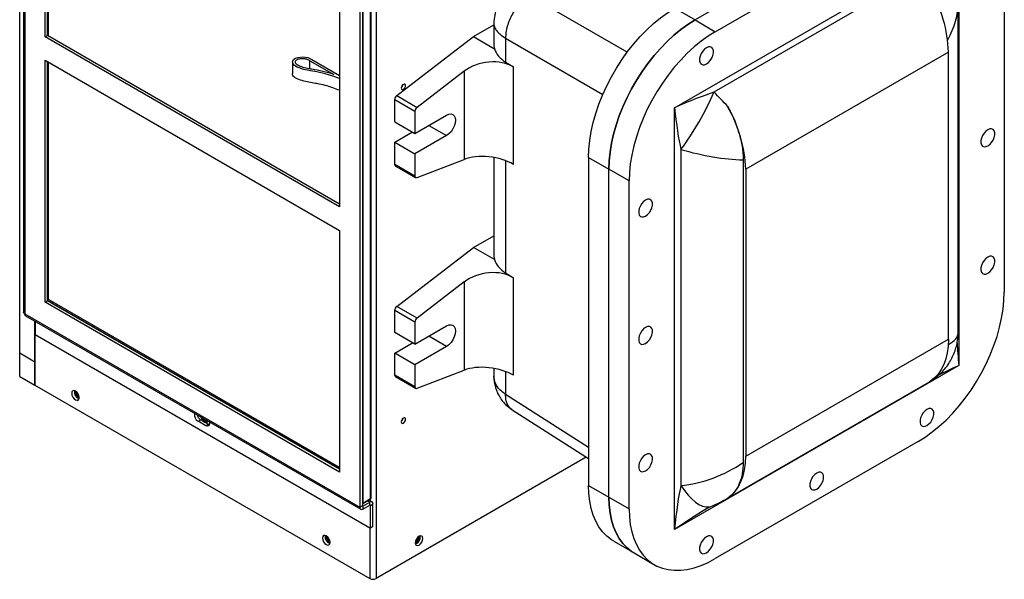
# Model space of a CAD drawing. Units: inches. Extents: x 0 to 117, y 0 to 94.
# Drawn here: x 2 to 19, y 61 to 71 of the extents above; entities that cross this region are included whole.
import ezdxf

# ---------------------------------------------------------------- set-up
doc = ezdxf.new("R2010")
doc.units = ezdxf.units.IN
doc.header["$MEASUREMENT"] = 0

msp = doc.modelspace()

# ---------------------------------------------------------------- linework, layer by layer
at = {"color": 7, "linetype": 'Continuous', "lineweight": 25}
for p, q in [((2.258, 64.801), (2.258, 88.555)), ((8.472, 85.376), (8.472, 60.868)), ((2.325, 79.795), (2.325, 65.511)), ((2.348, 79.76), (2.348, 65.483)), ((8.188, 76.389), (8.188, 62.111)), ((8.232, 76.414), (8.232, 62.137)), ((8.241, 76.416), (8.241, 62.185)), ((8.374, 62.262), (8.374, 76.492)), ((8.383, 62.274), (8.383, 76.505)), ((2.7, 70.31), (2.7, 74.526)), ((2.744, 70.335), (2.744, 74.501)), ((2.761, 70.326), (2.761, 74.491)), ((17.567, 72.647), (14.032, 70.606)), ((14.385, 70.401), (17.921, 72.443)), ((13.676, 69.076), (18.63, 71.936)), ((18.63, 71.936), (18.63, 64.582)), ((7.834, 71.563), (7.834, 67.346)), ((18.02, 71.458), (14.361, 69.345)), ((19.423, 71.575), (19.423, 65.859)), ((18.619, 65.165), (18.619, 70.907)), ((13.678, 70.81), (14.032, 70.606)), ((14.032, 70.606), (14.385, 70.401)), ((10.17, 70.315), (10.523, 70.519)), ((10.523, 70.55), (10.523, 70.186)), ((2.7, 70.31), (2.744, 70.335)), ((7.834, 67.346), (2.7, 70.31)), ((7.834, 67.397), (2.744, 70.335)), ((8.832, 69.286), (10.17, 70.315)), ((10.17, 70.315), (10.537, 70.104)), ((10.729, 70.288), (10.729, 69.871)), ((18.451, 70.045), (14.916, 68.004)), ((18.451, 65.041), (18.451, 70.045)), ((2.7, 69.902), (7.834, 66.938)), ((2.7, 65.686), (2.7, 69.902)), ((2.744, 65.711), (2.744, 69.876)), ((2.761, 65.731), (2.761, 69.866)), ((7.013, 69.868), (7.013, 69.664)), ((7.315, 69.896), (7.733, 69.654)), ((7.315, 69.753), (7.315, 69.896)), ((7.351, 69.916), (7.834, 69.637)), ((10.729, 69.871), (10.865, 69.787)), ((10.005, 69.713), (9.185, 69.082)), ((10.005, 69.713), (10.005, 68.176)), ((10.865, 68.088), (10.865, 69.787)), ((9.148, 69.011), (8.795, 69.215)), ((8.795, 68.832), (8.795, 69.215)), ((8.832, 69.286), (9.185, 69.082)), ((9.148, 69.011), (9.148, 68.628)), ((13.676, 61.721), (13.676, 69.076)), ((9.148, 68.628), (9.701, 68.947)), ((8.795, 68.832), (9.148, 68.628)), ((8.795, 68.475), (9.104, 68.653)), ((9.701, 68.59), (9.148, 68.271)), ((8.795, 68.475), (9.148, 68.271)), ((8.795, 68.092), (8.795, 68.475)), ((13.785, 68.348), (13.785, 62.49)), ((9.148, 68.271), (9.148, 67.888)), ((9.185, 67.859), (10.005, 68.176)), ((10.523, 68.207), (10.523, 66.512)), ((12.176, 68.207), (12.529, 68.003)), ((12.176, 68.207), (12.176, 62.491)), ((14.872, 68.164), (14.872, 62.891)), ((8.795, 68.092), (9.148, 67.888)), ((8.808, 68.063), (9.161, 67.859)), ((12.883, 67.799), (12.529, 68.003)), ((12.529, 62.287), (12.529, 68.003)), ((14.916, 68.004), (14.916, 63)), ((12.883, 62.083), (12.883, 67.799)), ((7.834, 66.938), (7.834, 62.722)), ((10.17, 66.641), (10.523, 66.844)), ((8.832, 65.612), (10.17, 66.641)), ((10.537, 66.429), (10.17, 66.641)), ((10.729, 66.196), (10.865, 66.113)), ((10.865, 64.414), (10.865, 66.113)), ((10.005, 66.038), (9.185, 65.408)), ((10.005, 66.038), (10.005, 64.501)), ((2.7, 65.686), (2.744, 65.711)), ((7.834, 62.722), (2.7, 65.686)), ((2.761, 65.731), (2.744, 65.722)), ((7.834, 62.778), (2.744, 65.716)), ((7.834, 62.773), (2.744, 65.711)), ((7.834, 62.802), (2.761, 65.731)), ((9.185, 65.408), (8.832, 65.612)), ((2.348, 65.483), (8.188, 62.111)), ((2.361, 65.449), (8.204, 62.076)), ((9.148, 65.336), (8.795, 65.54)), ((8.795, 65.158), (8.795, 65.54)), ((2.523, 64.648), (2.523, 65.355)), ((2.523, 65.355), (2.523, 64.24)), ((2.528, 65.353), (2.528, 65.121)), ((9.148, 65.336), (9.148, 64.954)), ((9.148, 64.954), (9.701, 65.272)), ((2.528, 65.121), (8.373, 61.747)), ((9.148, 64.954), (8.795, 65.158)), ((8.795, 64.8), (9.104, 64.979)), ((9.701, 64.915), (9.148, 64.596)), ((14.916, 63), (18.451, 65.041)), ((2.258, 64.801), (2.523, 64.648)), ((2.258, 64.393), (2.258, 64.801)), ((9.148, 64.596), (8.795, 64.8)), ((8.795, 64.418), (8.795, 64.8)), ((2.523, 64.24), (2.523, 64.648)), ((9.148, 64.596), (9.148, 64.214)), ((18.63, 64.582), (13.676, 61.721)), ((2.258, 64.393), (2.523, 64.24)), ((8.795, 64.418), (9.148, 64.214)), ((8.808, 64.389), (9.161, 64.185)), ((9.185, 64.185), (10.005, 64.501)), ((10.523, 64.533), (10.523, 64.413)), ((2.523, 64.24), (8.363, 60.868)), ((14.561, 62.246), (18.119, 64.3)), ((3.283, 64.014), (3.295, 64.009)), ((10.841, 63.812), (12.176, 62.959)), ((5.368, 63.61), (5.412, 63.635)), ((5.501, 63.533), (5.368, 63.61)), ((5.545, 63.559), (5.412, 63.635)), ((5.501, 63.533), (5.545, 63.559)), ((5.519, 63.617), (5.519, 63.617)), ((5.564, 63.551), (5.545, 63.559)), ((17.921, 63.256), (14.385, 61.215)), ((12.136, 62.984), (8.472, 60.868)), ((12.176, 62.491), (12.529, 62.287)), ((8.232, 62.169), (8.235, 62.171)), ((8.235, 62.171), (8.368, 62.248)), ((8.241, 62.185), (8.374, 62.262)), ((8.242, 62.131), (8.363, 62.2)), ((8.242, 62.08), (8.363, 62.149)), ((8.401, 62.204), (8.347, 62.235)), ((8.363, 62.149), (8.363, 62.2)), ((8.373, 62.143), (8.417, 62.169)), ((8.373, 61.747), (8.373, 62.143)), ((8.417, 61.773), (8.417, 62.169)), ((12.529, 62.287), (12.883, 62.083)), ((8.232, 62.137), (8.188, 62.111)), ((8.242, 62.131), (8.242, 62.08)), ((14.293, 62.12), (14.308, 62.125)), ((8.417, 61.773), (8.373, 61.747)), ((7.656, 61.49), (7.668, 61.484)), ((12.616, 61.518), (12.969, 61.314)), ((12.969, 61.314), (13.323, 61.11))]:
    msp.add_line(p, q, dxfattribs=at)
at = {"color": 8, "linetype": 'Continuous', "lineweight": 25}
for p, q in [((12.849, 70.043), (11.153, 71.022)), ((10.729, 70.288), (12.425, 69.308)), ((9.391, 68.768), (9.701, 68.59)), ((10.729, 68.153), (10.729, 66.196)), ((9.701, 64.915), (9.391, 65.094)), ((10.729, 64.478), (10.729, 64.079)), ((12.176, 63.154), (10.729, 64.079)), ((8.363, 62.2), (8.324, 62.222)), ((8.363, 62.244), (8.363, 62.226)), ((8.363, 62.149), (8.373, 62.143)), ((8.242, 62.131), (8.232, 62.137)), ((8.363, 61.753), (8.363, 60.868))]:
    msp.add_line(p, q, dxfattribs=at)
at = {"color": 7, "linetype": 'Continuous', "lineweight": 25, "flags": 128}
for points in [[(12.176, 68.207), (12.181, 68.353), (12.196, 68.505), (12.222, 68.66), (12.257, 68.818), (12.302, 68.977), (12.357, 69.138), (12.42, 69.297), (12.492, 69.456), (12.573, 69.612), (12.66, 69.764), (12.755, 69.911), (12.856, 70.053), (12.963, 70.188), (13.075, 70.315), (13.19, 70.434), (13.309, 70.544), (13.431, 70.643), (13.554, 70.732), (13.678, 70.81)], [(12.529, 68.003), (12.534, 68.149), (12.55, 68.3), (12.575, 68.456), (12.61, 68.613), (12.656, 68.773), (12.71, 68.933), (12.774, 69.093), (12.846, 69.252), (12.926, 69.407), (13.014, 69.56), (13.109, 69.707), (13.21, 69.849), (13.317, 69.984), (13.428, 70.111), (13.544, 70.23), (13.663, 70.34), (13.784, 70.439), (13.908, 70.528), (14.032, 70.606)], [(14.032, 70.606), (13.908, 70.528), (13.784, 70.439), (13.663, 70.34), (13.544, 70.23), (13.428, 70.111), (13.317, 69.984), (13.21, 69.849), (13.109, 69.707), (13.014, 69.56), (12.926, 69.407), (12.846, 69.252), (12.774, 69.093), (12.71, 68.933), (12.656, 68.773), (12.61, 68.613), (12.575, 68.456), (12.55, 68.3), (12.534, 68.149), (12.529, 68.003)], [(14.385, 70.401), (14.261, 70.324), (14.138, 70.235), (14.016, 70.135), (13.897, 70.026), (13.782, 69.907), (13.67, 69.78), (13.563, 69.645), (13.462, 69.503), (13.368, 69.355), (13.28, 69.203), (13.199, 69.048), (13.127, 68.889), (13.064, 68.729), (13.009, 68.569), (12.964, 68.409), (12.929, 68.251), (12.903, 68.096), (12.888, 67.945), (12.883, 67.799)], [(10.523, 70.186), (10.525, 70.156), (10.537, 70.104)], [(14.231, 70.121), (14.196, 70.095), (14.165, 70.061), (14.139, 70.019), (14.12, 69.975), (14.11, 69.931), (14.11, 69.891), (14.12, 69.858), (14.139, 69.836), (14.165, 69.824), (14.196, 69.826), (14.231, 69.84), (14.265, 69.866), (14.296, 69.9), (14.322, 69.942), (14.341, 69.986), (14.351, 70.03), (14.351, 70.07), (14.341, 70.103), (14.322, 70.125), (14.296, 70.136), (14.265, 70.135), (14.231, 70.121)], [(7.834, 69.584), (7.715, 69.627), (7.581, 69.669), (7.44, 69.7), (7.328, 69.719), (7.21, 69.745), (7.097, 69.782), (7.048, 69.81), (7.019, 69.844), (7.015, 69.882), (7.038, 69.92), (7.068, 69.94), (7.107, 69.954), (7.196, 69.965), (7.281, 69.949), (7.351, 69.916), (7.351, 69.916)], [(8.948, 69.483), (8.933, 69.472), (8.921, 69.455), (8.913, 69.436), (8.91, 69.418), (8.913, 69.403), (8.921, 69.394), (8.933, 69.392), (8.948, 69.397), (8.962, 69.408), (8.974, 69.425), (8.982, 69.443), (8.985, 69.462), (8.982, 69.476), (8.974, 69.486), (8.962, 69.488), (8.948, 69.483)], [(9.701, 68.947), (9.741, 68.964), (9.778, 68.968), (9.81, 68.958), (9.835, 68.935), (9.85, 68.901), (9.855, 68.858), (9.85, 68.808), (9.835, 68.756), (9.81, 68.705), (9.778, 68.658), (9.741, 68.619), (9.701, 68.59)], [(19.136, 68.691), (19.102, 68.666), (19.07, 68.631), (19.044, 68.59), (19.026, 68.546), (19.016, 68.502), (19.016, 68.462), (19.026, 68.429), (19.044, 68.406), (19.07, 68.395), (19.102, 68.397), (19.136, 68.411), (19.17, 68.436), (19.202, 68.471), (19.228, 68.512), (19.247, 68.557), (19.256, 68.601), (19.256, 68.64), (19.247, 68.673), (19.228, 68.696), (19.202, 68.707), (19.17, 68.706), (19.136, 68.691)], [(9.148, 67.888), (9.149, 67.879), (9.151, 67.872), (9.154, 67.866), (9.159, 67.861), (9.164, 67.858), (9.171, 67.856), (9.178, 67.857), (9.185, 67.859)], [(13.17, 67.467), (13.136, 67.442), (13.104, 67.407), (13.078, 67.366), (13.059, 67.321), (13.05, 67.277), (13.05, 67.237), (13.059, 67.205), (13.078, 67.182), (13.104, 67.171), (13.136, 67.172), (13.17, 67.186), (13.204, 67.212), (13.236, 67.247), (13.262, 67.288), (13.28, 67.332), (13.29, 67.376), (13.29, 67.416), (13.28, 67.449), (13.262, 67.472), (13.236, 67.483), (13.204, 67.481), (13.17, 67.467)], [(10.523, 66.512), (10.525, 66.482), (10.537, 66.429)], [(19.136, 66.471), (19.102, 66.446), (19.07, 66.411), (19.044, 66.37), (19.026, 66.326), (19.016, 66.282), (19.016, 66.242), (19.026, 66.209), (19.044, 66.186), (19.07, 66.175), (19.102, 66.177), (19.136, 66.191), (19.17, 66.216), (19.202, 66.251), (19.228, 66.292), (19.247, 66.337), (19.256, 66.381), (19.256, 66.421), (19.247, 66.453), (19.228, 66.476), (19.202, 66.487), (19.17, 66.486), (19.136, 66.471)], [(17.921, 63.256), (18.045, 63.334), (18.168, 63.423), (18.29, 63.522), (18.409, 63.632), (18.524, 63.751), (18.636, 63.878), (18.743, 64.013), (18.844, 64.155), (18.938, 64.302), (19.026, 64.455), (19.107, 64.61), (19.179, 64.769), (19.242, 64.929), (19.297, 65.089), (19.342, 65.249), (19.377, 65.407), (19.403, 65.562), (19.418, 65.713), (19.423, 65.859)], [(9.701, 65.272), (9.741, 65.289), (9.778, 65.293), (9.81, 65.283), (9.835, 65.26), (9.85, 65.226), (9.855, 65.183), (9.85, 65.134), (9.835, 65.082), (9.81, 65.031), (9.778, 64.984), (9.741, 64.944), (9.701, 64.915)], [(13.17, 65.247), (13.136, 65.222), (13.104, 65.187), (13.078, 65.146), (13.059, 65.101), (13.05, 65.057), (13.05, 65.017), (13.059, 64.985), (13.078, 64.962), (13.104, 64.951), (13.136, 64.952), (13.17, 64.967), (13.204, 64.992), (13.236, 65.027), (13.262, 65.068), (13.28, 65.112), (13.29, 65.156), (13.29, 65.196), (13.28, 65.229), (13.262, 65.252), (13.236, 65.263), (13.204, 65.261), (13.17, 65.247)], [(18.451, 65.041), (18.445, 64.919), (18.429, 64.804), (18.403, 64.697), (18.368, 64.599), (18.323, 64.51), (18.269, 64.432), (18.206, 64.366), (18.136, 64.311)], [(9.148, 64.214), (9.149, 64.205), (9.151, 64.198), (9.154, 64.191), (9.159, 64.187), (9.164, 64.183), (9.171, 64.182), (9.178, 64.182), (9.185, 64.185)], [(3.164, 64.098), (3.169, 64.066), (3.183, 64.033), (3.205, 64.004), (3.23, 63.984), (3.255, 63.975), (3.277, 63.979), (3.291, 63.996), (3.296, 64.022), (3.291, 64.054), (3.277, 64.087), (3.255, 64.116), (3.23, 64.136), (3.205, 64.145), (3.183, 64.141), (3.169, 64.125), (3.164, 64.098)], [(5.416, 63.685), (5.418, 63.679), (5.432, 63.646), (5.453, 63.617), (5.479, 63.597), (5.504, 63.588), (5.525, 63.592), (5.54, 63.609), (5.541, 63.613)], [(18.075, 63.818), (18.041, 63.792), (18.01, 63.758), (17.984, 63.716), (17.965, 63.672), (17.955, 63.628), (17.955, 63.588), (17.965, 63.555), (17.984, 63.533), (18.01, 63.521), (18.041, 63.523), (18.075, 63.537), (18.11, 63.563), (18.141, 63.597), (18.167, 63.639), (18.186, 63.683), (18.196, 63.727), (18.196, 63.767), (18.186, 63.8), (18.167, 63.822), (18.141, 63.833), (18.11, 63.832), (18.075, 63.818)], [(5.424, 63.681), (5.438, 63.65), (5.459, 63.621), (5.485, 63.6), (5.51, 63.592), (5.528, 63.594)], [(5.444, 63.669), (5.45, 63.657), (5.466, 63.635), (5.485, 63.62), (5.503, 63.614), (5.519, 63.617), (5.525, 63.622)], [(5.444, 63.669), (5.45, 63.657), (5.466, 63.635), (5.485, 63.62), (5.503, 63.614), (5.519, 63.617)], [(5.563, 63.601), (5.567, 63.571), (5.562, 63.545), (5.548, 63.528), (5.526, 63.524), (5.501, 63.533)], [(8.948, 63.665), (8.933, 63.654), (8.921, 63.637), (8.913, 63.619), (8.91, 63.6), (8.913, 63.585), (8.921, 63.576), (8.933, 63.574), (8.948, 63.579), (8.962, 63.59), (8.974, 63.607), (8.982, 63.625), (8.985, 63.644), (8.982, 63.659), (8.974, 63.668), (8.962, 63.67), (8.948, 63.665)], [(13.17, 63.027), (13.136, 63.002), (13.104, 62.967), (13.078, 62.926), (13.059, 62.881), (13.05, 62.837), (13.05, 62.797), (13.059, 62.765), (13.078, 62.742), (13.104, 62.731), (13.136, 62.732), (13.17, 62.747), (13.204, 62.772), (13.236, 62.807), (13.262, 62.848), (13.28, 62.892), (13.29, 62.936), (13.29, 62.976), (13.28, 63.009), (13.262, 63.032), (13.236, 63.043), (13.204, 63.041), (13.17, 63.027)], [(14.6, 62.27), (14.671, 62.325), (14.733, 62.391), (14.787, 62.469), (14.832, 62.558), (14.868, 62.656), (14.894, 62.763), (14.91, 62.878), (14.916, 63)], [(16.153, 62.708), (16.119, 62.683), (16.087, 62.648), (16.061, 62.607), (16.042, 62.562), (16.033, 62.518), (16.033, 62.478), (16.042, 62.446), (16.061, 62.423), (16.087, 62.412), (16.119, 62.413), (16.153, 62.427), (16.187, 62.453), (16.219, 62.488), (16.245, 62.529), (16.264, 62.573), (16.273, 62.617), (16.273, 62.657), (16.264, 62.69), (16.245, 62.713), (16.219, 62.724), (16.187, 62.722), (16.153, 62.708)], [(12.616, 61.518), (12.573, 61.545), (12.492, 61.608), (12.42, 61.684), (12.357, 61.77), (12.302, 61.867), (12.257, 61.975), (12.222, 62.092), (12.196, 62.218), (12.181, 62.351), (12.176, 62.491)], [(12.969, 61.314), (12.926, 61.341), (12.846, 61.404), (12.774, 61.479), (12.71, 61.566), (12.656, 61.663), (12.61, 61.771), (12.575, 61.888), (12.55, 62.013), (12.534, 62.147), (12.529, 62.287)], [(12.529, 62.287), (12.534, 62.147), (12.55, 62.013), (12.575, 61.888), (12.61, 61.771), (12.656, 61.663), (12.71, 61.566), (12.774, 61.479), (12.846, 61.404), (12.926, 61.341), (12.969, 61.314)], [(12.883, 62.083), (12.888, 61.943), (12.903, 61.809), (12.929, 61.684), (12.964, 61.567), (13.009, 61.459), (13.064, 61.362), (13.127, 61.275), (13.199, 61.2), (13.28, 61.137), (13.368, 61.086), (13.462, 61.048), (13.563, 61.024), (13.67, 61.012), (13.782, 61.013), (13.897, 61.028), (14.016, 61.056), (14.138, 61.096), (14.261, 61.15), (14.385, 61.215)], [(7.537, 61.573), (7.542, 61.541), (7.557, 61.508), (7.578, 61.479), (7.603, 61.459), (7.629, 61.45), (7.65, 61.454), (7.665, 61.471), (7.67, 61.497), (7.665, 61.529), (7.65, 61.562), (7.629, 61.591), (7.603, 61.612), (7.578, 61.62), (7.557, 61.616), (7.542, 61.6), (7.537, 61.573)], [(9.22, 61.605), (9.195, 61.585), (9.173, 61.556), (9.159, 61.523), (9.154, 61.491), (9.159, 61.464), (9.173, 61.448), (9.195, 61.444), (9.22, 61.452), (9.245, 61.473), (9.267, 61.502), (9.281, 61.535), (9.286, 61.567), (9.281, 61.593), (9.267, 61.61), (9.245, 61.614), (9.22, 61.605)], [(14.231, 61.598), (14.196, 61.573), (14.165, 61.538), (14.139, 61.497), (14.12, 61.452), (14.11, 61.408), (14.11, 61.368), (14.12, 61.336), (14.139, 61.313), (14.165, 61.302), (14.196, 61.303), (14.231, 61.317), (14.265, 61.343), (14.296, 61.378), (14.322, 61.419), (14.341, 61.463), (14.351, 61.507), (14.351, 61.547), (14.341, 61.58), (14.322, 61.603), (14.296, 61.614), (14.265, 61.612), (14.231, 61.598)]]:
    msp.add_lwpolyline(points, dxfattribs=at)
at = {"color": 8, "linetype": 'Continuous', "lineweight": 25, "flags": 128}
for points in [[(13.785, 62.49), (13.847, 62.402), (13.91, 62.323), (13.974, 62.256), (14.038, 62.201), (14.1, 62.159), (14.16, 62.13), (14.217, 62.116), (14.27, 62.116), (14.293, 62.12)], [(8.232, 62.181), (8.237, 62.183), (8.241, 62.185)], [(8.241, 62.185), (8.241, 62.18), (8.24, 62.176), (8.238, 62.173), (8.235, 62.171), (8.235, 62.171)], [(8.368, 62.248), (8.368, 62.248), (8.371, 62.25), (8.373, 62.253), (8.374, 62.257), (8.374, 62.262)]]:
    msp.add_lwpolyline(points, dxfattribs=at)
at = {"color": 7, "linetype": 'Continuous', "lineweight": 25}
for centre, radius, start, end in [((16.081, 69.955), 2.372, 2.1731, 29.9639), ((8.856, 69.493), 0.0852, 309.9273, 350.0783), ((8.892, 69.21), 0.0977, 128.3349, 177.1004), ((9.603, 71.428), 5.194, 323.6342, 336.3658), ((9.246, 69.006), 0.0977, 128.3349, 177.1004), ((12.545, 67.914), 2.372, 2.1731, 29.9639), ((8.826, 68.089), 0.0314, 174.3009, 234.3876), ((8.892, 65.535), 0.0977, 128.3343, 177.1006), ((9.246, 65.331), 0.0977, 128.3343, 177.1006), ((8.826, 64.415), 0.0314, 174.2976, 234.3909), ((3.334, 64.12), 0.125, 168.8997, 251.0949), ((3.353, 64.131), 0.136, 175.1282, 238.8254), ((3.356, 64.133), 0.133, 176.9881, 243.0063), ((3.338, 64.122), 0.0975, 175.9334, 244.0611), ((3.338, 64.122), 0.0975, 176.0008, 243.9937), ((3.345, 64.126), 0.0859, 190.4559, 229.5386), ((5.431, 63.721), 0.128, 167.6314, 240.3738), ((5.492, 63.759), 0.147, 193.7557, 236.9445), ((5.516, 63.681), 0.0491, 220.1558, 259.8496), ((8.856, 63.675), 0.0852, 309.9278, 350.0778), ((8.384, 62.174), 0.0338, 350.7866, 129.2027), ((8.367, 62.144), 0.00655, 350.7869, 129.2024), ((8.352, 62.274), 0.031, 299.9973, 0), ((8.221, 62.106), 0.0338, 170.7862, 309.203), ((8.238, 62.136), 0.00655, 170.7843, 309.2088), ((7.707, 61.595), 0.125, 168.8985, 251.0958), ((7.727, 61.606), 0.136, 175.1284, 238.8252), ((7.73, 61.608), 0.133, 176.9856, 243.0084), ((7.711, 61.598), 0.0975, 175.936, 244.0585), ((7.711, 61.598), 0.0975, 176.0037, 243.9913), ((7.718, 61.601), 0.0859, 190.4536, 229.5409), ((9.081, 61.609), 0.14, 301.2939, 358.1797), ((9.069, 61.616), 0.146, 305.4932, 354.5121), ((9.116, 61.589), 0.125, 288.9052, 11.1003), ((9.088, 61.605), 0.111, 309.4824, 350.5229), ((9.087, 61.605), 0.111, 309.5608, 350.4447), ((8.417, 60.974), 0.119, 242.609, 297.3907)]:
    msp.add_arc(centre, radius, start, end, dxfattribs=at)
at = {"color": 8, "linetype": 'Continuous', "lineweight": 25}
msp.add_arc((8.368, 62.276), 0.0156, 294.3785, 354.3116, dxfattribs=at)
for centre, major_axis, ratio, start_param, end_param in [((16.963, 70.528), (1.543, 0.839), 0.717138, 5.437833, 5.911326), ((16.963, 65.545), (1.65, -0.427), 0.328597, 5.909275, 6.368022), ((18.719, 64.531), (-0.094, 0.868), 0.094553, 1.01872, 1.501714), ((18.719, 64.531), (0.799, 0.352), 0.094551, 1.6399, 2.1229), ((14.062, 63.87), (-0.045, 1.756), 0.717175, 3.514527, 3.547413), ((13.764, 61.67), (0.798, 0.558), 0.095079, 0.922485, 1.615169)]:
    msp.add_ellipse(centre, major_axis=major_axis, ratio=ratio, start_param=start_param, end_param=end_param, dxfattribs=at)
at = {"color": 7, "linetype": 'Continuous', "lineweight": 25}
for centre, major_axis, ratio, start_param, end_param in [((11.273, 70.27), (0.745, 0.128), 0.66196, 3.220105, 3.787223), ((10.43, 69.468), (0.596, 0.103), 0.66196, 0.64563, 2.242607), ((13.764, 69.025), (0.799, 0.352), 0.094551, 0.686506, 1.6399), ((14.062, 68.853), (-1.195, 1.216), 0.328719, 4.593637, 4.795589), ((13.764, 69.025), (-0.094, 0.868), 0.094553, 1.501714, 2.455108), ((14.062, 68.853), (1.65, -0.427), 0.328597, 4.629231, 5.308189), ((10.43, 67.931), (0.599, -0.074), 0.476069, 0.81819, 2.415166), ((11.273, 66.596), (0.745, 0.128), 0.66196, 3.220105, 3.787223), ((10.43, 65.793), (0.596, 0.103), 0.66196, 0.64563, 2.242607), ((10.43, 64.256), (0.599, -0.074), 0.476069, 0.81819, 2.415166), ((16.963, 65.545), (-1.195, 1.216), 0.328719, 3.056716, 3.090754), ((14.062, 63.87), (1.543, 0.839), 0.717138, 4.172685, 4.851643), ((13.764, 61.67), (0.084, 0.97), 0.095078, 0.573045, 1.526439), ((13.764, 61.67), (0.798, 0.558), 0.095079, 0.82969, 0.922485)]:
    msp.add_ellipse(centre, major_axis=major_axis, ratio=ratio, start_param=start_param, end_param=end_param, dxfattribs=at)
for points, knots in [([(10.822, 71.069), (10.775, 71.036), (10.683, 70.973), (10.59, 70.838), (10.533, 70.696), (10.526, 70.598), (10.523, 70.55)], [0, 0, 0, 0, 0.273454, 0.531069, 0.773159, 1, 1, 1, 1]), ([(11.153, 71.022), (11.124, 71.005), (11.068, 70.97), (10.986, 70.895), (10.911, 70.808), (10.846, 70.709), (10.794, 70.604), (10.755, 70.495), (10.731, 70.388), (10.73, 70.321), (10.729, 70.288)], [0, 0, 0, 0, 0.125, 0.249999, 0.375, 0.499999, 0.624999, 0.75, 0.875, 1, 1, 1, 1]), ([(7.733, 69.654), (7.671, 69.675), (7.549, 69.714), (7.38, 69.739), (7.249, 69.765), (7.158, 69.79), (7.093, 69.82), (7.065, 69.849), (7.061, 69.874), (7.071, 69.898), (7.1, 69.921), (7.149, 69.935), (7.21, 69.938), (7.268, 69.923), (7.299, 69.905), (7.315, 69.896)], [0, 0, 0, 0, 0.188747, 0.367182, 0.460566, 0.555763, 0.636129, 0.672454, 0.708713, 0.747785, 0.783684, 0.835458, 0.887243, 0.939787, 1, 1, 1, 1]), ([(7.834, 69.38), (7.794, 69.394), (7.712, 69.424), (7.584, 69.468), (7.451, 69.494), (7.325, 69.515), (7.208, 69.539), (7.111, 69.569), (7.047, 69.604), (7.015, 69.635), (7.016, 69.656), (7.016, 69.664)], [0, 0, 0, 0, 0.141012, 0.295094, 0.447079, 0.564753, 0.690858, 0.822067, 0.891509, 0.957067, 1, 1, 1, 1]), ([(14.6, 69.099), (14.638, 69.025), (14.716, 68.874), (14.801, 68.636), (14.848, 68.437), (14.869, 68.279), (14.871, 68.203), (14.872, 68.164)], [0, 0, 0, 0, 0.238585, 0.484693, 0.737097, 0.868552, 1, 1, 1, 1]), ([(2.348, 65.483), (2.341, 65.487), (2.328, 65.495), (2.326, 65.506), (2.325, 65.511)], [0, 0, 0, 0, 0.500008, 1, 1, 1, 1]), ([(2.361, 65.449), (2.361, 65.449), (2.357, 65.449), (2.349, 65.461), (2.348, 65.475), (2.348, 65.483)], [0, 0, 0, 0, 0.0001065, 0.5000492, 1, 1, 1, 1]), ([(18.118, 64.301), (18.136, 64.311), (18.185, 64.339), (18.257, 64.394), (18.335, 64.465), (18.407, 64.546), (18.47, 64.637), (18.524, 64.736), (18.566, 64.838), (18.595, 64.941), (18.613, 65.044), (18.62, 65.119), (18.618, 65.159), (18.618, 65.166)], [0, 0, 0, 0, 0.058962, 0.159066, 0.259509, 0.360184, 0.470126, 0.577408, 0.682008, 0.784138, 0.883923, 0.981425, 1, 1, 1, 1]), ([(10.523, 64.414), (10.526, 64.362), (10.53, 64.287), (10.554, 64.195), (10.575, 64.133), (10.606, 64.065), (10.656, 63.983), (10.732, 63.892), (10.802, 63.84), (10.841, 63.812)], [0, 0, 0, 0, 0.217574, 0.313711, 0.398375, 0.501264, 0.63344, 0.800141, 1, 1, 1, 1]), ([(14.872, 62.891), (14.868, 62.824), (14.862, 62.689), (14.811, 62.525), (14.736, 62.392), (14.663, 62.314), (14.613, 62.279), (14.6, 62.27)], [0, 0, 0, 0, 0.238795, 0.486354, 0.700963, 0.921164, 1, 1, 1, 1]), ([(14.308, 62.125), (14.342, 62.139), (14.42, 62.171), (14.505, 62.213), (14.554, 62.243), (14.563, 62.248)], [0, 0, 0, 0, 0.392881, 0.889616, 1, 1, 1, 1]), ([(14.201, 62.067), (14.212, 62.074), (14.233, 62.087), (14.26, 62.103), (14.281, 62.115), (14.289, 62.118), (14.292, 62.12)], [0, 0, 0, 0, 0.281454, 0.534404, 0.769375, 1, 1, 1, 1])]:
    msp.add_open_spline(points, degree=3, knots=knots, dxfattribs=at)
at = {"color": 8, "linetype": 'Continuous', "lineweight": 25}
for points, knots in [([(10.523, 70.552), (10.523, 70.546), (10.523, 70.533), (10.529, 70.496), (10.547, 70.456), (10.576, 70.415), (10.599, 70.388), (10.644, 70.344), (10.692, 70.312), (10.729, 70.288)], [0, 0, 0, 0, 0.065215, 0.15339, 0.407494, 0.508294, 0.608285, 0.707486, 1, 1, 1, 1]), ([(10.729, 64.079), (10.693, 64.105), (10.62, 64.157), (10.565, 64.24), (10.538, 64.307), (10.524, 64.358), (10.526, 64.394), (10.527, 64.413)], [0, 0, 0, 0, 0.295087, 0.597093, 0.723534, 0.853752, 1, 1, 1, 1]), ([(10.841, 63.813), (10.826, 63.825), (10.791, 63.85), (10.755, 63.91), (10.731, 63.987), (10.73, 64.048), (10.729, 64.079)], [0, 0, 0, 0, 0.224281, 0.482854, 0.741427, 1, 1, 1, 1])]:
    msp.add_open_spline(points, degree=3, knots=knots, dxfattribs=at)

doc.saveas('drawing.dxf')
